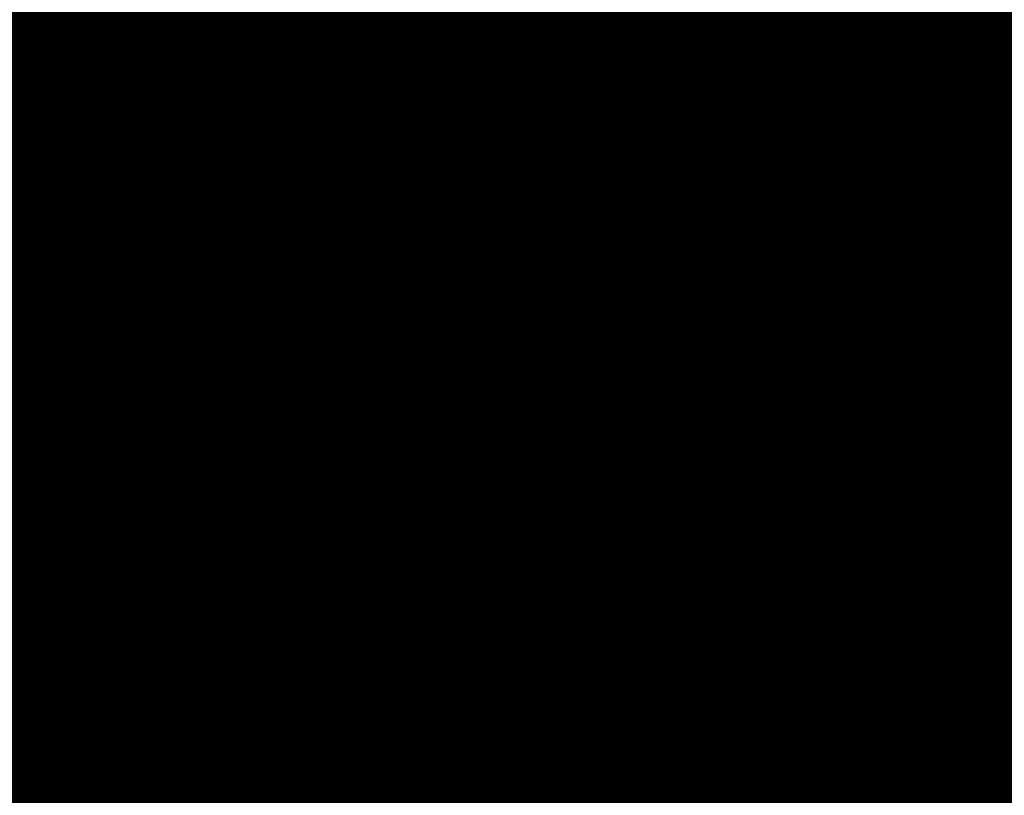
# Model space of a CAD drawing. Units: millimetres. Extents: x -6681 to 1575194, y -425978 to 60344.
# Drawn here: x 201908 to 214602, y -26321 to -16322 of the extents above; entities that cross this region are included whole.
import ezdxf

# ---------------------------------------------------------------- set-up
doc = ezdxf.new("R2010")
doc.units = ezdxf.units.MM
doc.layers.add('МАРКИ ОБОРУДОВАНИЯ', color=7, linetype='Continuous', lineweight=20)
doc.styles.add('ГОСТ 2.304', font='isocpeui.ttf')

# ---------------------------------------------------------------- blocks, each defined once
blk = doc.blocks.new('Стол для переговоров в комлекте со стульями')
for p, q in [((-840, 764), (-552, 906)), ((-539, 885), (-553, 905)), ((-158, 889), (-197, 617)), ((-146, 980), (-149, 955)), ((-149, 955), (180, 963)), ((-146, 980), (175, 987)), ((-110, 932), (142, 938)), ((-8, 934), (-9, 959)), ((40, 936), (40, 960)), ((179, 963), (174, 987)), ((549, 908), (536, 887)), ((549, 908), (849, 794)), ((-840, 764), (-833, 741)), ((-833, 741), (-538, 886)), ((-788, 736), (-561, 847)), ((-696, 781), (-707, 803)), ((-653, 802), (-664, 824)), ((503, 829), (365, 592)), ((536, 887), (844, 770)), ((563, 851), (799, 761)), ((659, 815), (667, 837)), ((704, 797), (713, 820)), ((843, 770), (848, 795)), ((-814, 677), (-735, 414)), ((-1175, 221), (-903, 259)), ((-1265, 208), (-1273, -113)), ((-1265, 208), (-1241, 211)), ((-1241, 211), (-1249, -117)), ((-1218, 173), (-1224, -80)), ((1239, 149), (971, 206)), ((1305, 135), (1290, -194)), ((1329, 130), (1305, 135)), ((1329, 130), (1314, -191)), ((-1221, 22), (-1245, 23)), ((-1220, 71), (-1244, 71)), ((1279, 97), (1267, -155)), ((-1248, -116), (-1273, -112)), ((1272, -53), (1296, -54)), ((1274, -4), (1298, -6)), ((1290, -193), (1314, -190)), ((-807, -626), (-727, -363)), ((-177, -844), (-210, -571)), ((444, -813), (321, -568)), ((-834, -713), (-827, -690)), ((-834, -713), (-546, -856)), ((-827, -690), (-532, -836)), ((-782, -685), (-555, -798)), ((-690, -731), (-701, -752)), ((-647, -752), (-658, -774)), ((-533, -836), (-547, -855)), ((-130, -888), (122, -899)), ((474, -873), (788, -776)), ((485, -895), (474, -873)), ((485, -895), (792, -801)), ((503, -839), (744, -764)), ((601, -809), (608, -832)), ((647, -795), (654, -818)), ((787, -776), (790, -801)), ((-169, -910), (159, -925)), ((-167, -934), (-169, -910)), ((-167, -934), (154, -949)), ((-28, -892), (-29, -916)), ((20, -895), (19, -919)), ((158, -925), (153, -949))]:
    blk.add_line(p, q)
at = {"ltscale": 300}
for p, q in [((248, 607), (192, 898)), ((-327, 591), (-499, 831)), ((773, 415), (831, 705)), ((-893, -185), (-1183, -130)), ((930, -237), (1223, -202)), ((739, -417), (779, -710)), ((-320, -542), (-493, -782)), ((235, -571), (173, -860))]:
    blk.add_line(p, q, dxfattribs=at)
at = {"ltscale": 400}
for centre, start, end in [((-109, 882), 91.3882, 171.9812), ((142, 888), 10.7951, 91.3882), ((-540, 802), 35.523, 116.116), ((546, 804), 69.2524, 149.8455), ((-766, 691), 116.116, 196.7091), ((781, 715), 348.6594, 69.2524), ((-1168, 171), 98.048, 178.6411), ((1229, 100), 357.4077, 78.0008), ((-1173, -80), 178.6411, 259.2341), ((1217, -151), 276.8147, 357.4077), ((-759, -641), 163.0035, 243.5966), ((729, -717), 287.145, 7.7381), ((-534, -752), 243.5966, 324.1896), ((-128, -838), 186.7718, 267.3649), ((123, -849), 267.3649, 347.9579), ((489, -791), 206.552, 287.145)]:
    blk.add_arc(centre, 49.9, start, end, dxfattribs=at)
at = {"ltscale": 300}
blk.add_ellipse((27, 21), major_axis=(1000, -11), ratio=0.6, dxfattribs=at)
at = {"layer": 'МАРКИ ОБОРУДОВАНИЯ', "style": 'ГОСТ 2.304'}
for tag, p, flags in [('ROOM', (-2502, 57), 5), ('1POSITION', (-2491, 57), 4), ('2NAME', (-2490, 52), 13), ('3MODEL', (-2490, 47), 5), ('4CODE', (-2491, 42), 5), ('5MANUFACTURER', (-2490, 37), 5), ('6UNITS', (-2490, 32), 13), ('8MASS', (-2491, 27), 5), ('9NOTE', (-2491, 22), 5)]:
    blk.add_attdef(tag, p, '', height=2.5, dxfattribs=dict(at, flags=flags))
blk = doc.blocks.new('dwgmodels.com_people 1')
at = {"color": 0}
for points in [[(31, 507, 0.046752), (35, 509, 0.077223), (41, 514, -0.062386), (45, 518, 0.080188), (52, 526, 0.015067), (64, 545, -0.081872), (68, 550, -0.074029), (87, 562, -0.063186), (123, 573, 0.087004), (129, 575, -0.076391), (144, 581, -0.067808), (155, 581, 0.184216), (157, 582, -0.034309), (170, 591, -0.155126), (202, 598, -0.198754), (220, 589, -0.169595), (227, 573), (231, 571, -0.135643), (243, 562, 0.082158), (253, 554, -0.034845), (275, 538, -0.032304), (294, 519)], [(294, 519, 0.019252), (285, 522, -0.19577), (282, 524, 0.196474), (277, 527, 0.107592), (250, 528, -0.36166), (245, 530, 0.252239), (238, 537, 0.089856), (222, 537, 0.056388), (176, 525, 0.037394), (169, 521, -0.117463), (156, 517, -0.666286), (156, 518, 0.148919), (157, 521, -0.197238), (160, 525, -0.080038), (167, 529, -0.034887), (170, 530), (169, 530, 0.175257), (165, 531, 0.140278), (155, 526, 0.071092), (147, 515, -0.230358), (144, 513, 0.201924), (132, 506, 0.022543), (116, 481, -0.12021), (109, 474, 0.031134), (99, 467, -0.439531), (95, 467, 0.577243), (90, 467, -0.962989), (88, 468), (88, 470), (87, 468), (85, 464), (85, 465, 0.494635), (83, 465, -0.071417), (82, 465), (82, 465), (83, 465, -0.512118), (84, 464, 0.084213), (83, 461, -0.013856), (83, 455, -0.324888), (82, 454, 0.703276), (82, 451), (80, 450), (71, 451), (75, 449), (80, 447)], [(220, 581), (222, 570, -0.312178), (220, 566, 0.187463), (218, 564, -0.395636), (205, 557, -8.265562)], [(342, 381), (338, 384, -0.287212), (337, 387, -0.509979), (342, 390, -0.360522), (345, 384), (345, 382, 0.163188), (346, 379, -0.038551), (349, 373, 0.102488), (355, 365, 0.101716), (359, 361), (359, 363, 0.043894), (356, 366, -0.144112), (355, 368), (356, 367), (361, 363, 0.215297), (369, 360, 0.203092), (380, 365, -0.559697), (381, 365, 0.560208), (384, 364, -0.187399), (390, 367, 0.397037), (393, 371), (396, 371, 0.158881), (407, 373, 0.108845), (419, 384, 0.234715), (423, 405, 0.024578), (420, 412, 0.051727), (414, 424, 0.318912), (395, 431, -0.198263), (391, 432, -0.268868), (388, 437, -0.103957), (390, 449, 0.152462), (392, 463, 0.519036), (369, 474, 0.085664), (359, 465, -0.211172), (356, 464, -0.16246), (351, 465, -0.282504), (351, 467, 0.175398), (349, 474, 0.221577), (335, 483, -0.228895), (329, 487, 0.460087), (328, 487, 0.390226), (328, 486, 0.069397), (330, 484, 0.038983), (337, 479, -0.061111), (343, 474, -0.170387), (345, 472, -0.172013), (343, 463, -0.305268), (336, 461, -0.258301), (331, 464, -0.222377), (331, 466, 0.275914), (331, 469, 0.02611), (327, 475, -0.271199), (326, 479, 0.168074), (327, 485, -0.103284), (326, 491, 0.359939), (324, 494, -0.143541), (305, 506, 0.373447), (294, 519, -5.53836)], [(-20, 439), (-26, 429), (-28, 424, 0.233587), (-28, 418, -0.023296), (-24, 407, -0.009417), (-21, 397, 0.267684), (-17, 394, -0.209073), (-12, 389, 0.446113), (-5, 388, -0.202413), (7, 391, 0.178248), (24, 406, -2374.221213)], [(40, 410), (11, 384), (-15, 358, 0.08835), (-26, 343, 0.11146), (-28, 333, -0.027117), (-29, 309, 0.234324), (-24, 296, 0.05222), (-19, 291, 0.122154), (-3, 286, -0.156136), (12, 299, 1.007981), (12, 299, 0.043708), (28, 308, 0.097291), (39, 338, -1.102557)], [(31, 507), (6, 478, -0.129661), (-4, 472, 0.279949), (-9, 465, -0.21614), (-13, 460, 0.449289), (-17, 434, 0.034185), (7, 408, 0.254369), (19, 405, -0.059154), (36, 407, 0.965212)], [(36, 407), (40, 410), (49, 428, -0.154489), (61, 441)], [(80, 447), (78, 444), (82, 442), (87, 437, -0.217693), (91, 426, -0.046335), (89, 413, -0.244473), (84, 408, 0.032539), (77, 405, -0.122463), (63, 402), (66, 401, 0.173718), (75, 401, -0.057716), (86, 403, -0.59992), (87, 402, -0.185512), (82, 398, -0.053313), (78, 397), (80, 396, 0.129065), (85, 397, -0.035036), (85, 397, 0.014458)], [(101, 403), (88, 393, 0.202394), (83, 384, 0.370744), (90, 374, 0.19127), (90, 374, -0.006612), (108, 367, -0.157882), (115, 361, 0.11201), (127, 350, 1.961846)], [(108, 433), (107, 439, 0.189138), (103, 446, 0.431611), (100, 445, 0.256164), (99, 442, -0.173964), (100, 436, 0.472109), (104, 423, -0.008752), (97, 408, -0.200128), (85, 397, -8.805814)], [(200, 458), (177, 458, 0.097905), (146, 453, 0.025959), (114, 438, 0.242012), (104, 423, -0.003894), (101, 403, 0.151385), (102, 393, 0.053562), (114, 374, -0.048371), (125, 356, -0.063133), (127, 350, -0.02537), (128, 344, 0.017074), (130, 334, -0.193977), (125, 308), (129, 315), (129, 315), (132, 323), (131, 315, -0.141262), (129, 309, -0.259555), (129, 309, 0.259555), (129, 309, 0.164864), (132, 311, 0.03753), (133, 316, 0.110536), (135, 345, 0.057423), (129, 363, -0.534671), (130, 363, -0.111792), (136, 357, 0.0408), (148, 341, 0.034848), (161, 329, 0.163516), (194, 316, -0.084122), (208, 313, -0.648432), (208, 310, 0.17153), (206, 308, 0.097501), (204, 300, -0.247941), (201, 296, -0.087313), (187, 283, -0.059179), (171, 276), (178, 277, 0.108633), (199, 285, 0.054109), (217, 300, 0.033203), (231, 316), (237, 316, 0.143451), (273, 328, 0.079875), (287, 341, -0.070579), (296, 350, 0.005512), (312, 362, 0.187406), (318, 372, 0.145627), (316, 391), (319, 388, -0.084177), (329, 377, 0.322963), (344, 371), (342, 381)], [(316, 391), (298, 404, 0.060674), (235, 429, 719.050549)], [(347, 443, -0.187999), (342, 407, 0.644717), (344, 405, 0.068015), (347, 406, 0.182508), (349, 408, 0.048445), (353, 425, 0.074785), (354, 431, 0.175215), (347, 443, -6.10642)], [(10, 308), (10, 308, 0.07276), (24, 327, -0.125766), (29, 332, -0.031144), (39, 338, 0.018432), (61, 350, -0.087491), (81, 357, 0.086381), (105, 365, -4.272091)], [(31, 313), (32, 308, -0.252965), (31, 303, 0.1501), (28, 297, 0.086724), (28, 285, -0.061816), (29, 271, 0.094666), (31, 252, -0.001089), (49, 194, 0.042098), (62, 162, 0.047065), (72, 147, -0.111379), (76, 138, 0.059437), (88, 105, 0.016435), (101, 81, 0.084571), (115, 64, 0.195673), (140, 55, -0.011059), (150, 55, 0.056932), (179, 59, 0.139094), (188, 64, -0.174796), (192, 66, 0.075616), (219, 73, 0.029679), (243, 85, -0.16343), (261, 89, 0.096591), (287, 91, 0.03652), (306, 97, 0.029243), (319, 104, 0.272583), (320, 106, -0.119708), (322, 114, -0.054705), (324, 118, 0.197325), (325, 120, -0.493612), (326, 121, 0.135024), (328, 121, 0.097562), (330, 123, 0.040856), (337, 130, -0.177355), (341, 133, 0.034853), (344, 134, 0.046915), (357, 140, 0.038377), (366, 147, -0.227163), (370, 148, 0.565233), (374, 152, -0.182254), (374, 157, -0.175819), (375, 158, -0.048982), (383, 161, -0.13048), (387, 161, 0.282496), (391, 162, 0.018359), (395, 167, 0.204594), (396, 173, 0.001315), (396, 176, -0.259614), (396, 178, -0.005481), (402, 182, 0.055939), (406, 187, 0.152053), (408, 192, 0.016333), (408, 198, -0.119021), (409, 202, -0.133113), (414, 207, 0.117414), (425, 219, 0.16527), (431, 249, 0.085206), (423, 274, -0.061953), (419, 285, -0.025071), (418, 287, 0.311087), (415, 291, -0.257248), (414, 292, 0.026316), (411, 299, 0.037277), (406, 308), (384, 364)], [(61, 350), (70, 323, 0.088631), (94, 283, -0.143906), (101, 267, 0.103949), (104, 258, 0.097791), (115, 246, 0.021915), (154, 220, 91.272339)], [(128, 344), (86, 337, 0.510047), (83, 331, -0.001545), (95, 306, 0.075856), (102, 297, 0.067513), (124, 280), (152, 254), (184, 228)], [(88, 320, 0.031334), (95, 315, 0.190741), (119, 310, -0.860835)], [(344, 371), (343, 354), (335, 320, -0.05258), (331, 310, -0.055559), (318, 289), (253, 206, -0.132051), (231, 191, -0.080883), (197, 183, -12.051502)], [(414, 291), (407, 283), (396, 269, -0.068438), (388, 262, 0.06088), (372, 249, -0.145114), (354, 238), (332, 222), (318, 213, -0.101378), (311, 211, -0.105206), (303, 211, -0.135287), (300, 213, 0.438557), (296, 213, 0.227238), (294, 205, -0.098716), (294, 201, -0.020239), (292, 195, -0.335007), (277, 184, 0.068557), (243, 181, 0.180598), (233, 174, 0.070819), (227, 162, -0.074574), (224, 157), (204, 148)], [(339, 337), (361, 295), (367, 282, 0.092272), (374, 273, 0.069365), (386, 264, 1.263741)], [(73, 145), (64, 141, 0.060784), (45, 128, 0.05526), (17, 99, 0.061296), (4, 76, 0.052238), (2, 69, 0.22834), (3, 65, 0.164179), (8, 62, 0.065621), (41, 59, 0.084267), (52, 61, 0.369948)], [(74, 144), (63, 138, 0.128789), (54, 129, -0.025932), (49, 121, 0.170376), (44, 105, 0.119914), (49, 88, 0.162622), (64, 75, 0.154965), (80, 73, 0.092549), (100, 82, -0.396362)], [(175, 221), (174, 222, 0.216292), (171, 224, 0.146861), (160, 220, -0.113788), (159, 220, -0.04159), (154, 220, 0.114502), (151, 219, 0.068833), (146, 217), (133, 207), (117, 197), (115, 197, 0.03149), (111, 194, 0.33947), (108, 189, -0.010218), (111, 179, -0.071981), (111, 174), (111, 173), (109, 173, 0.43234), (108, 172), (108, 170, 0.334641), (109, 169), (111, 169), (112, 167, 0.007787), (116, 159, -0.128301), (117, 147, 0.08752), (118, 143, 0.09395), (120, 138, 0.058856), (132, 126, -0.100037), (147, 106, 0.100823), (151, 100, 0.049173), (173, 86, 0.07737), (186, 81, 0.094332), (203, 80, 0.056048), (220, 86, 25.533561)], [(111, 173), (115, 173, -0.104657), (121, 172), (121, 169), (111, 169)], [(121, 172), (120, 182), (120, 188, -0.190786), (122, 193, -0.023922), (140, 212, -1.661837)], [(125, 132), (123, 125, 0.192438), (123, 118, -0.015839), (130, 104, 0.201717), (137, 97, 0.193283), (155, 97, -0.156839)], [(175, 221), (171, 220, 0.131662), (164, 215, -0.19163), (163, 214, 0.057132), (159, 213, 0.110042), (155, 211, 0.036147), (136, 190, 0.202189), (136, 187, 0.050565), (135, 173, -0.008965), (135, 153, 2.172952)], [(175, 221), (178, 222), (179, 222, -0.457866), (181, 220, 0.051917), (181, 216, -0.121229), (181, 214, -0.073259), (177, 208, -0.08844), (166, 198, 0.242063), (165, 197), (158, 182), (156, 176), (157, 165), (160, 158), (171, 134)], [(159, 220, -0.230736), (160, 220, -0.200604), (162, 217, 0.293574), (162, 217, 0.22547), (166, 217, -0.656085)], [(164, 215), (165, 214, 0.162506), (168, 212, 0.207292), (171, 213, -0.067891), (177, 217, -0.041757), (181, 218, -8.371897)], [(164, 149), (165, 154, -0.229633), (169, 160, -0.153298), (174, 161, -0.960015)], [(173, 204), (172, 192, 0.036098), (174, 171, -0.000589), (177, 157, -0.08842), (177, 138, -0.483773), (171, 134, -27.339181)], [(217, 83), (219, 85), (224, 88, 0.21304), (229, 95, 0.085684), (229, 104, 0.111132), (225, 113, -0.01622), (214, 129, 0.169154), (209, 133), (206, 141), (204, 148), (200, 165), (195, 189), (192, 197), (192, 197, 0.304415), (181, 214, 1)], [(305, 185, 0.081601), (315, 177, 0.099853), (348, 167, 0.162295), (396, 177)], [(239, 83), (232, 71, -0.165554), (206, 49, 0.009074), (187, 42, 0.134916), (182, 37), (144, 12), (110, -5), (101, -10, -0.150361), (84, -13), (62, -13, -0.062188), (19, -7, -0.040536), (0, 0, -0.445006), (-3, 8, -0.024126), (6, 21, -0.06901), (23, 39, -0.021643), (43, 54, 0.052752), (52, 61), (61, 66, -0.079164), (75, 70, 0.104928), (101, 81, -2.600163)], [(103, 77), (96, 72, -0.129256), (88, 69, 0.010643), (72, 66, 0.122565), (53, 59, 0.151988), (45, 48, 0.17348), (46, 28, 0.095754), (56, 11, 0.170895), (76, 1, 0.099306), (112, 2, 0.092524), (136, 13, 0.057399), (159, 33, -0.251377), (163, 34), (184, 40)], [(217, 83), (225, 85, 0.204299), (231, 89, -0.228866), (235, 92, 0.077021), (253, 97, -0.086316), (279, 105, 0.162033), (304, 116, -0.222691), (315, 120, 0.115207), (325, 121, -7.830286)]]:
    blk.add_lwpolyline(points, format="xyb", dxfattribs=at)
for points in [[(61, 441), (72, 447), (80, 447)], [(267, 321), (255, 309), (205, 254), (187, 232), (179, 222)]]:
    blk.add_lwpolyline(points, dxfattribs=at)
for centre, radius, start, end in [((298, 567), 251, 195.2889, 205.94), ((250, 431), 92, 204.5504, 285.4103), ((137, 297), 24.5, 147.4347, 205.634), ((178, 202), 9.93, 232.0377, 329.2397), ((192, 98), 41.1, 348.8218, 61.576)]:
    blk.add_arc(centre, radius, start, end, dxfattribs=at)

msp = doc.modelspace()

# ---------------------------------------------------------------- linework, layer by layer
for p, q in [((210309, -23361), (212799, -23361)), ((210309, -23361), (210309, -23761)), ((210879, -23361), (210879, -23761)), ((211729, -23361), (211729, -23761)), ((212719, -23361), (212719, -24661)), ((212799, -23361), (212799, -24661)), ((210309, -23761), (212449, -23761)), ((212189, -23761), (212189, -24211)), ((212449, -23761), (212449, -24661)), ((212189, -24211), (211739, -24661)), ((210309, -24661), (210309, -25271)), ((210419, -24661), (210309, -24661)), ((210389, -24661), (211739, -24661)), ((210389, -24661), (210389, -25191)), ((210419, -24661), (210419, -24921)), ((202940, -25473), (203374, -24785)), ((203374, -24785), (204079, -24785)), ((204553, -25473), (204079, -24785)), ((210419, -24921), (212189, -24921)), ((210389, -25191), (212189, -25191)), ((210309, -25271), (212189, -25271))]:
    msp.add_line(p, q)
at = {"color": 0, "linetype": 'ByBlock'}
for p, q in [((203513, -24546), (203521, -24479)), ((203940, -24546), (203932, -24479)), ((203459, -24551), (203434, -24664)), ((203517, -24555), (203513, -24670)), ((203936, -24555), (203940, -24670)), ((203994, -24551), (204019, -24664)), ((203493, -24787), (203496, -24693)), ((203960, -24787), (203957, -24693)), ((203093, -24796), (203033, -24764)), ((203099, -24804), (203196, -24866)), ((203128, -24755), (203235, -24798)), ((203302, -24916), (203224, -24865)), ((204150, -24916), (204229, -24865)), ((204325, -24755), (204218, -24798)), ((204354, -24804), (204257, -24866)), ((204360, -24796), (204420, -24764)), ((202851, -25148), (202800, -25103)), ((204602, -25148), (204653, -25103)), ((202824, -25195), (202904, -25280)), ((202860, -25150), (202953, -25218)), ((203038, -25300), (202962, -25245)), ((204415, -25300), (204491, -25245)), ((204593, -25150), (204500, -25218)), ((204628, -25195), (204549, -25280)), ((202719, -25630), (202832, -25605)), ((204775, -25630), (204661, -25605)), ((202714, -25684), (202646, -25691)), ((202723, -25687), (202838, -25683)), ((202954, -25664), (202860, -25667)), ((204539, -25664), (204633, -25667)), ((204771, -25687), (204655, -25683)), ((204780, -25684), (204847, -25691)), ((202714, -26111), (202646, -26103)), ((202723, -26107), (202838, -26111)), ((202954, -26130), (202860, -26128)), ((204539, -26130), (204633, -26128)), ((204771, -26107), (204655, -26111)), ((204780, -26111), (204847, -26103)), ((202719, -26164), (202832, -26189)), ((204775, -26164), (204661, -26189))]:
    msp.add_line(p, q, dxfattribs=at)
for points in [[(194850, -21176), (208051, -21176), (208051, -37704), (194850, -37704)], [(208051, -21176), (222381, -21176), (222381, -37704), (208051, -37704)], [(210309, -23361), (210879, -23361), (210879, -23761), (210309, -23761)], [(210329, -23381), (210859, -23381), (210859, -23741), (210329, -23741)], [(210879, -23361), (211729, -23361), (211729, -23761), (210879, -23761)], [(210899, -23381), (211709, -23381), (211709, -23741), (210899, -23741)], [(211749, -23381), (212279, -23381), (212279, -23741), (211749, -23741)], [(204553, -25473), (202940, -25473), (202940, -26321), (204553, -26321)], [(204553, -26321), (202940, -26321), (202940, -27169), (204553, -27169)]]:
    msp.add_lwpolyline(points, close=True)
for points in [[(210329, -23381), (210859, -23741)], [(210859, -23381), (210329, -23741)], [(210899, -23381), (211709, -23741)], [(211709, -23381), (210899, -23741)], [(211749, -23381), (212279, -23741)], [(212279, -23381), (211749, -23741)]]:
    msp.add_lwpolyline(points)
for radius in [610, 260, 530]:
    msp.add_arc((212189, -24661), radius, 270, 0)
for centre, major_axis, start_param, end_param in [((203726, -24803), (-529, 0), 4.31552, 5.109258), ((203551, -24440), (56.1, 0), 2.116474, 5.230447), ((203726, -24810), (-426, 0), 4.358321, 5.066457), ((203902, -24440), (56.1, 0), 4.194331, 7.308304), ((203487, -24560), (-30.1, 0), 3.355966, 5.895312), ((203966, -24560), (30.1, 0), 0.387873, 2.927219), ((203474, -24662), (-39.8, 0), 0.061317, 2.897128), ((203979, -24662), (-39.8, 0), 0.244465, 3.080275), ((204333, -24783), (-17.1, 24.8), 3.355966, 5.895312), ((204469, -24767), (-31.9, 46.2), -1.025119, 2.088854), ((204269, -25118), (-300, 436), 4.31552, 5.109258), ((203567, -24771), (76.1, 0), 3.39481, 4.320864), ((203726, -24216), (-766, 0), 1.322226, 1.819367), ((203886, -24771), (-76.1, 0), 1.962321, 2.888375), ((204242, -24830), (-22.6, 32.8), 0.061317, 2.897128), ((204264, -25121), (-242, 351), 4.358321, 5.066457), ((204205, -24968), (-43.2, 62.6), 0.253218, 1.179272), ((204753, -24784), (-435, 631), 1.322226, 1.819367), ((204668, -25056), (-31.9, 46.2), 1.052739, 4.166711), ((204529, -25246), (-22.6, 32.8), 0.244465, 3.080275), ((204605, -25177), (-17.1, 24.8), 3.529466, 6.068812), ((204386, -25231), (-43.2, 62.6), 1.962321, 2.888375), ((204663, -25645), (0, 39.8), 0.061317, 2.897128), ((204765, -25658), (0, 30.1), 3.355966, 5.895312), ((205110, -25897), (0, 766), 1.322226, 1.819367), ((204555, -25738), (0, 76.1), 0.253218, 1.179272), ((204886, -25722), (0, 56.1), -1.025119, 2.088854), ((204516, -25897), (0, 426), 4.358321, 5.066457), ((204523, -25897), (0, 529), 4.31552, 5.109258), ((204555, -26057), (0, 76.1), 1.962321, 2.888375), ((204663, -26150), (0, 39.8), 0.244465, 3.080275), ((204765, -26137), (0, 30.1), 3.529466, 6.068812), ((204886, -26073), (0, 56.1), 1.052739, 4.166711)]:
    msp.add_ellipse(centre, major_axis=major_axis, ratio=0.826087, start_param=start_param, end_param=end_param, dxfattribs=at)
at = {"color": 0, "linetype": 'ByBlock', "extrusion": (0, 0, -1)}
for centre, major_axis, start_param, end_param in [((203184, -25118), (300, 436), 4.31552, 5.109258), ((202984, -24767), (31.9, 46.2), -1.025119, 2.088854), ((203120, -24783), (17.1, 24.8), 3.355966, 5.895312), ((203189, -25121), (242, 351), 4.358321, 5.066457), ((203211, -24830), (22.6, 32.8), 0.061317, 2.897128), ((202700, -24784), (435, 631), 1.322226, 1.819367), ((203248, -24968), (43.2, 62.6), 0.253218, 1.179272), ((202785, -25056), (31.9, 46.2), 1.052739, 4.166711), ((202848, -25177), (17.1, 24.8), 3.529466, 6.068812), ((202924, -25246), (22.6, 32.8), 0.244465, 3.080275), ((203067, -25231), (43.2, 62.6), 1.962321, 2.888375), ((202728, -25658), (0, 30.1), 3.355966, 5.895312), ((202830, -25645), (0, 39.8), 0.061317, 2.897128), ((202971, -25897), (0, 529), 4.31552, 5.109258), ((202607, -25722), (0, 56.1), -1.025119, 2.088854), ((202977, -25897), (0, 426), 4.358321, 5.066457), ((202939, -25738), (0, 76.1), 0.253218, 1.179272), ((202383, -25897), (0, 766), 1.322226, 1.819367), ((202607, -26073), (0, 56.1), 1.052739, 4.166711), ((202728, -26137), (0, 30.1), 3.529466, 6.068812), ((202830, -26150), (0, 39.8), 0.244465, 3.080275), ((202939, -26057), (0, 76.1), 1.962321, 2.888375)]:
    msp.add_ellipse(centre, major_axis=major_axis, ratio=0.826087, start_param=start_param, end_param=end_param, dxfattribs=at)

# ---------------------------------------------------------------- block references
msp.add_blockref('Стол для переговоров в комлекте со стульями', (203384, -22751))
at = {"xscale": -1, "rotation": 316.9379301159049}
msp.add_blockref('dwgmodels.com_people 1', (211478, -24558), dxfattribs=at)

# ---------------------------------------------------------------- texts
at = {"attachment_point": 1, "style": 'ГОСТ 2.304'}
for s, insert, char_height, width in [('\\pt15000;{\\H100x;Оборудование IT}', (102002, 43359), 1500, 16448.93), ('\\pt15000;{\\H100x;Бытовая мебель}', (185379, 22828), 1500, 13782.24), ('\\pt15000;{\\H100x;Мед. оборудование}', (83581, 21957), 1500, 13782.24), ('\\pt15000;{\\H100x;Бытовое оборудование}', (105445, 21957), 1500, 13782.24), ('\\pt15000;{\\H100x;Сантехника}', (127790, 18759), 1500, 13782.24), ('\\pt15000;{\\H100x;Мелочь ТХ}', (149295, 18759), 1500, 13782.24), ('\\pt3500;{\\H100x;Видуар}', (127955, 10393), 350, 350), ('\\pt15000;{\\H100x;Архитектура}', (148645, 1682), 1500, 13782.24), ('\\pt15000;{\\H100x;Маркеры}', (129284, 1682), 1500, 13782.24), ('\\pt15000;{\\H100x;Меделия}', (103700, -14291), 1500, 13782.24), ('Для оформления', (195042, -18017), 1500, 16170.27), ('\\pt3500;{\\H100x;Горячая камера}', (174563, -19885), 350, 350), ('\\pt3500;{\\H100x;Шкаф вытяжной}', (174457, -23841), 350, 2895.45), ('\\pt3500;{\\H100x;Дозиметры}', (161682, -22194), 350, 2895.45), ('\\pt2500;{\\H100x;Дозкалибратор}', (162998, -25326), 250, 2895.45), ('\\pt3500;{\\H100x;Дозиметр настенный}', (157423, -23315), 350, 2895.45), ('\\pt3500;{\\H100x;Доза}', (165305, -23399), 350, 2895.45), ('\\pt2500;{\\H100x;Набор для дезактивации}', (162950, -26389), 250, 6909.18), ('\\pt3500;{\\H100x;Шкаф для фасовки РФП}', (157393, -27421), 350, 2685.68), ('\\pt3500;{\\H100x;Аппарат р/к руки ноги}', (150710, -25126), 350, 3110.57), ('\\pt3500;{\\H100x;Чистотел}', (157486, -25509), 350, 2895.45)]:
    msp.add_mtext(s, dxfattribs=dict(at, insert=insert, char_height=char_height, width=width))

doc.saveas('drawing.dxf')
